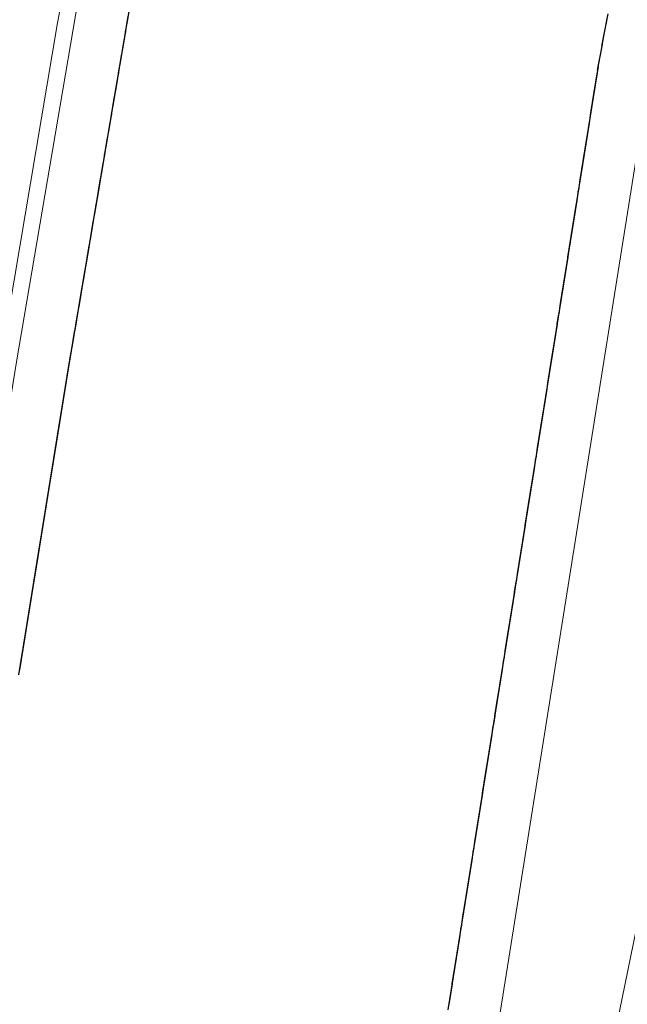
# Model space of a CAD drawing. Extents: x 2428700 to 2430480, y 4749042 to 4750258.
# Drawn here: x 2429905 to 2429917, y 4749859 to 4749878 of the extents above; entities that cross this region are included whole.
import ezdxf

# ---------------------------------------------------------------- set-up
doc = ezdxf.new("R2010")
doc.units = 0
doc.header["$LTSCALE"] = 2
doc.header["$MEASUREMENT"] = 0
doc.linetypes.add('PONTE', pattern=[0])
doc.layers.add('050610', color=5, linetype='PONTE')

# ---------------------------------------------------------------- blocks, each defined once
blk = doc.blocks.new('PARAL')
blk.add_line((0.5, 0), (0.5, 0.1))

msp = doc.modelspace()

# ---------------------------------------------------------------- linework, layer by layer
at = {"layer": '050610', "linetype": 'PONTE', "lineweight": 0, "flags": 128}
for points in [[(2429912.337, 4749802.767), (2429915.634, 4749817.381), (2429919.9, 4749838.053), (2429927.203, 4749873.469), (2429934.421, 4749907.104), (2429939.745, 4749932.475), (2429946.115, 4749962.999), (2429949.264, 4749975.762), (2429950.754, 4749980.952), (2429952.61, 4749986.689), (2429951.784, 4749987.092), (2429948.614, 4749980.848), (2429942.647, 4749967.276), (2429937.369, 4749954.509), (2429930.553, 4749935.581), (2429926.252, 4749920.211), (2429922, 4749902.435), (2429917.287, 4749877.204), (2429913.03, 4749850.447), (2429908.852, 4749825.934), (2429907.567, 4749818.961), (2429907.238, 4749817.025), (2429905.223, 4749805.62)], [(2429894.492, 4749809.924), (2429896.319, 4749819.027), (2429901.114, 4749847.34), (2429902.807, 4749857.113), (2429905.153, 4749871.619), (2429907.121, 4749883.215), (2429909.382, 4749895.066), (2429910.374, 4749900.641), (2429912.302, 4749910.016), (2429914.248, 4749918.988), (2429915.956, 4749924.985), (2429920.055, 4749939.118), (2429922.419, 4749946.184), (2429924.362, 4749951.742), (2429926.223, 4749956.691), (2429928.632, 4749962.992), (2429931.149, 4749968.725), (2429930.208, 4749969.088), (2429926.991, 4749963.89), (2429918.923, 4749951.174), (2429912.34, 4749940.733), (2429906.491, 4749931.368), (2429903.663, 4749926.645), (2429899.661, 4749919.934), (2429895.265, 4749912.544), (2429890.444, 4749905.003), (2429886.362, 4749899.406), (2429882.084, 4749894.405), (2429876.216, 4749888.596), (2429871.066, 4749883.98), (2429866.596, 4749880.473), (2429862.242, 4749877.39), (2429857.814, 4749874.502), (2429852.542, 4749871.445), (2429846.658, 4749868.526), (2429844.398, 4749867.378)], [(2429927.913, 4749965.38), (2429927.886, 4749965.17), (2429926.542, 4749959.438), (2429924.13, 4749952.955), (2429922.104, 4749946.675), (2429919.789, 4749939.179), (2429917.859, 4749932.697), (2429915.697, 4749925.144), (2429913.933, 4749919.1), (2429911.751, 4749908.873), (2429910.228, 4749900.668), (2429909.227, 4749895.11), (2429905.934, 4749878.113), (2429902.415, 4749857.221), (2429900.669, 4749847.57), (2429895.867, 4749819.027), (2429894.492, 4749809.924)], [(2429905.223, 4749805.62), (2429907.778, 4749817.025), (2429908.086, 4749818.452), (2429912.907, 4749840.657), (2429918.209, 4749866.57), (2429924.859, 4749897.743), (2429930.125, 4749922.825), (2429934.402, 4749942.584), (2429936.028, 4749950.784)]]:
    msp.add_lwpolyline(points, dxfattribs=at)

# ---------------------------------------------------------------- block references
at = {"layer": '050610', "lineweight": 0}
for p, xscale, yscale, zscale, rotation in [((2429906.288, 4749878.31), 2.000000000152691, 2.000000000152691, 2.000000000152691, 350.3681345443086), ((2429917.456, 4749878.106), 2.000000000020696, 2.000000000020696, 2.000000000020696, 169.4194809415736), ((2429906.255, 4749878.113), 2.000000000152691, 2.000000000152691, 2.000000000152691, 350.3681345443086), ((2429906.272, 4749878.211), 2.000000000152691, 2.000000000152691, 2.000000000152691, 350.3681345443086), ((2429917.419, 4749877.909), 2.000000000020696, 2.000000000020696, 2.000000000020696, 169.4194809415736), ((2429917.437, 4749878.007), 2.000000000020696, 2.000000000020696, 2.000000000020696, 169.4194809415736), ((2429906.222, 4749877.915), 2.000000000152691, 2.000000000152691, 2.000000000152691, 350.3681345443086), ((2429906.238, 4749878.014), 2.000000000152691, 2.000000000152691, 2.000000000152691, 350.3681345443086), ((2429917.401, 4749877.811), 2.000000000020696, 2.000000000020696, 2.000000000020696, 169.4194809415736), ((2429906.188, 4749877.718), 2.000000000152691, 2.000000000152691, 2.000000000152691, 350.3681345443086), ((2429906.205, 4749877.817), 2.000000000152691, 2.000000000152691, 2.000000000152691, 350.3681345443086), ((2429917.364, 4749877.614), 2.000000000020696, 2.000000000020696, 2.000000000020696, 169.4194809415736), ((2429917.382, 4749877.712), 2.000000000020696, 2.000000000020696, 2.000000000020696, 169.4194809415736), ((2429906.155, 4749877.521), 2.000000000152691, 2.000000000152691, 2.000000000152691, 350.3681345443086), ((2429906.171, 4749877.62), 2.000000000152691, 2.000000000152691, 2.000000000152691, 350.3681345443086), ((2429917.327, 4749877.418), 2.000000000020696, 2.000000000020696, 2.000000000020696, 169.4194809415736), ((2429917.346, 4749877.516), 2.000000000020696, 2.000000000020696, 2.000000000020696, 169.4194809415736), ((2429906.121, 4749877.324), 2.000000000152691, 2.000000000152691, 2.000000000152691, 350.3681345443086), ((2429906.138, 4749877.422), 2.000000000152691, 2.000000000152691, 2.000000000152691, 350.3681345443086), ((2429917.291, 4749877.221), 2.000000000020696, 2.000000000020696, 2.000000000020696, 169.4194809415736), ((2429917.309, 4749877.319), 2.000000000020696, 2.000000000020696, 2.000000000020696, 169.4194809415736), ((2429906.088, 4749877.127), 2.000000000152691, 2.000000000152691, 2.000000000152691, 350.3681345443086), ((2429906.104, 4749877.225), 2.000000000152691, 2.000000000152691, 2.000000000152691, 350.3681345443086), ((2429917.259, 4749877.023), 2.000000000045355, 2.000000000045355, 2.000000000045355, 170.9600140516916), ((2429917.274, 4749877.122), 2.000000000045355, 2.000000000045355, 2.000000000045355, 170.9600140516916), ((2429906.071, 4749877.028), 2.000000000152691, 2.000000000152691, 2.000000000152691, 350.3681345443086), ((2429917.227, 4749876.826), 2.000000000045355, 2.000000000045355, 2.000000000045355, 170.9600140516916), ((2429917.243, 4749876.925), 2.000000000045355, 2.000000000045355, 2.000000000045355, 170.9600140516916), ((2429906.037, 4749876.831), 2.000000000152691, 2.000000000152691, 2.000000000152691, 350.3681345443086), ((2429906.054, 4749876.93), 2.000000000152691, 2.000000000152691, 2.000000000152691, 350.3681345443086), ((2429917.196, 4749876.628), 2.000000000045355, 2.000000000045355, 2.000000000045355, 170.9600140516916), ((2429917.212, 4749876.727), 2.000000000045355, 2.000000000045355, 2.000000000045355, 170.9600140516916), ((2429906.004, 4749876.634), 2.000000000152691, 2.000000000152691, 2.000000000152691, 350.3681345443086), ((2429906.021, 4749876.732), 2.000000000152691, 2.000000000152691, 2.000000000152691, 350.3681345443086), ((2429917.164, 4749876.431), 2.000000000045355, 2.000000000045355, 2.000000000045355, 170.9600140516916), ((2429917.18, 4749876.53), 2.000000000045355, 2.000000000045355, 2.000000000045355, 170.9600140516916), ((2429905.971, 4749876.437), 2.000000000152691, 2.000000000152691, 2.000000000152691, 350.3681345443086), ((2429905.987, 4749876.535), 2.000000000152691, 2.000000000152691, 2.000000000152691, 350.3681345443086), ((2429917.149, 4749876.332), 2.000000000045355, 2.000000000045355, 2.000000000045355, 170.9600140516916), ((2429905.937, 4749876.239), 2.000000000152691, 2.000000000152691, 2.000000000152691, 350.3681345443086), ((2429905.954, 4749876.338), 2.000000000152691, 2.000000000152691, 2.000000000152691, 350.3681345443086), ((2429917.117, 4749876.135), 2.000000000045355, 2.000000000045355, 2.000000000045355, 170.9600140516916), ((2429917.133, 4749876.233), 2.000000000045355, 2.000000000045355, 2.000000000045355, 170.9600140516916), ((2429905.904, 4749876.042), 2.000000000152691, 2.000000000152691, 2.000000000152691, 350.3681345443086), ((2429905.92, 4749876.141), 2.000000000152691, 2.000000000152691, 2.000000000152691, 350.3681345443086), ((2429917.086, 4749875.937), 2.000000000045355, 2.000000000045355, 2.000000000045355, 170.9600140516916), ((2429917.102, 4749876.036), 2.000000000045355, 2.000000000045355, 2.000000000045355, 170.9600140516916), ((2429905.87, 4749875.845), 2.000000000152691, 2.000000000152691, 2.000000000152691, 350.3681345443086), ((2429905.887, 4749875.944), 2.000000000152691, 2.000000000152691, 2.000000000152691, 350.3681345443086), ((2429917.054, 4749875.74), 2.000000000045355, 2.000000000045355, 2.000000000045355, 170.9600140516916), ((2429917.07, 4749875.838), 2.000000000045355, 2.000000000045355, 2.000000000045355, 170.9600140516916), ((2429905.837, 4749875.648), 2.000000000152691, 2.000000000152691, 2.000000000152691, 350.3681345443086), ((2429905.853, 4749875.746), 2.000000000152691, 2.000000000152691, 2.000000000152691, 350.3681345443086), ((2429917.023, 4749875.542), 2.000000000045355, 2.000000000045355, 2.000000000045355, 170.9600140516916), ((2429917.039, 4749875.641), 2.000000000045355, 2.000000000045355, 2.000000000045355, 170.9600140516916), ((2429905.803, 4749875.451), 2.000000000152691, 2.000000000152691, 2.000000000152691, 350.3681345443086), ((2429905.82, 4749875.549), 2.000000000152691, 2.000000000152691, 2.000000000152691, 350.3681345443086), ((2429916.992, 4749875.345), 2.000000000045355, 2.000000000045355, 2.000000000045355, 170.9600140516916), ((2429917.007, 4749875.443), 2.000000000045355, 2.000000000045355, 2.000000000045355, 170.9600140516916), ((2429905.77, 4749875.253), 2.000000000152691, 2.000000000152691, 2.000000000152691, 350.3681345443086), ((2429905.787, 4749875.352), 2.000000000152691, 2.000000000152691, 2.000000000152691, 350.3681345443086), ((2429916.96, 4749875.147), 2.000000000045355, 2.000000000045355, 2.000000000045355, 170.9600140516916), ((2429916.976, 4749875.246), 2.000000000045355, 2.000000000045355, 2.000000000045355, 170.9600140516916), ((2429905.736, 4749875.056), 2.000000000152691, 2.000000000152691, 2.000000000152691, 350.3681345443086), ((2429905.753, 4749875.155), 2.000000000152691, 2.000000000152691, 2.000000000152691, 350.3681345443086), ((2429916.929, 4749874.95), 2.000000000045355, 2.000000000045355, 2.000000000045355, 170.9600140516916), ((2429916.944, 4749875.048), 2.000000000045355, 2.000000000045355, 2.000000000045355, 170.9600140516916), ((2429905.703, 4749874.859), 2.000000000152691, 2.000000000152691, 2.000000000152691, 350.3681345443086), ((2429905.72, 4749874.958), 2.000000000152691, 2.000000000152691, 2.000000000152691, 350.3681345443086), ((2429916.897, 4749874.752), 2.000000000045355, 2.000000000045355, 2.000000000045355, 170.9600140516916), ((2429916.913, 4749874.851), 2.000000000045355, 2.000000000045355, 2.000000000045355, 170.9600140516916), ((2429905.686, 4749874.761), 2.000000000152691, 2.000000000152691, 2.000000000152691, 350.3681345443086), ((2429916.866, 4749874.555), 2.000000000045355, 2.000000000045355, 2.000000000045355, 170.9600140516916), ((2429916.882, 4749874.653), 2.000000000045355, 2.000000000045355, 2.000000000045355, 170.9600140516916), ((2429905.653, 4749874.563), 2.000000000152691, 2.000000000152691, 2.000000000152691, 350.3681345443086), ((2429905.669, 4749874.662), 2.000000000152691, 2.000000000152691, 2.000000000152691, 350.3681345443086), ((2429916.834, 4749874.357), 2.000000000045355, 2.000000000045355, 2.000000000045355, 170.9600140516916), ((2429916.85, 4749874.456), 2.000000000045355, 2.000000000045355, 2.000000000045355, 170.9600140516916), ((2429905.619, 4749874.366), 2.000000000152691, 2.000000000152691, 2.000000000152691, 350.3681345443086), ((2429905.636, 4749874.465), 2.000000000152691, 2.000000000152691, 2.000000000152691, 350.3681345443086), ((2429916.819, 4749874.258), 2.000000000045355, 2.000000000045355, 2.000000000045355, 170.9600140516916), ((2429905.586, 4749874.169), 2.000000000152691, 2.000000000152691, 2.000000000152691, 350.3681345443086), ((2429905.602, 4749874.268), 2.000000000152691, 2.000000000152691, 2.000000000152691, 350.3681345443086), ((2429916.787, 4749874.061), 2.000000000045355, 2.000000000045355, 2.000000000045355, 170.9600140516916), ((2429916.803, 4749874.16), 2.000000000045355, 2.000000000045355, 2.000000000045355, 170.9600140516916), ((2429905.552, 4749873.972), 2.000000000152691, 2.000000000152691, 2.000000000152691, 350.3681345443086), ((2429905.569, 4749874.07), 2.000000000152691, 2.000000000152691, 2.000000000152691, 350.3681345443086), ((2429916.756, 4749873.863), 2.000000000045355, 2.000000000045355, 2.000000000045355, 170.9600140516916), ((2429916.772, 4749873.962), 2.000000000045355, 2.000000000045355, 2.000000000045355, 170.9600140516916), ((2429905.519, 4749873.775), 2.000000000152691, 2.000000000152691, 2.000000000152691, 350.3681345443086), ((2429905.536, 4749873.873), 2.000000000152691, 2.000000000152691, 2.000000000152691, 350.3681345443086), ((2429916.724, 4749873.666), 2.000000000045355, 2.000000000045355, 2.000000000045355, 170.9600140516916), ((2429916.74, 4749873.764), 2.000000000045355, 2.000000000045355, 2.000000000045355, 170.9600140516916), ((2429905.485, 4749873.577), 2.000000000152691, 2.000000000152691, 2.000000000152691, 350.3681345443086), ((2429905.502, 4749873.676), 2.000000000152691, 2.000000000152691, 2.000000000152691, 350.3681345443086), ((2429916.693, 4749873.468), 2.000000000045355, 2.000000000045355, 2.000000000045355, 170.9600140516916), ((2429916.709, 4749873.567), 2.000000000045355, 2.000000000045355, 2.000000000045355, 170.9600140516916), ((2429905.452, 4749873.38), 2.000000000152691, 2.000000000152691, 2.000000000152691, 350.3681345443086), ((2429905.469, 4749873.479), 2.000000000152691, 2.000000000152691, 2.000000000152691, 350.3681345443086), ((2429916.662, 4749873.271), 2.000000000045355, 2.000000000045355, 2.000000000045355, 170.9600140516916), ((2429916.677, 4749873.369), 2.000000000045355, 2.000000000045355, 2.000000000045355, 170.9600140516916), ((2429905.418, 4749873.183), 2.000000000152691, 2.000000000152691, 2.000000000152691, 350.3681345443086), ((2429905.435, 4749873.282), 2.000000000152691, 2.000000000152691, 2.000000000152691, 350.3681345443086), ((2429916.63, 4749873.073), 2.000000000045355, 2.000000000045355, 2.000000000045355, 170.9600140516916), ((2429916.646, 4749873.172), 2.000000000045355, 2.000000000045355, 2.000000000045355, 170.9600140516916), ((2429905.385, 4749872.986), 2.000000000152691, 2.000000000152691, 2.000000000152691, 350.3681345443086), ((2429905.402, 4749873.085), 2.000000000152691, 2.000000000152691, 2.000000000152691, 350.3681345443086), ((2429916.599, 4749872.876), 2.000000000045355, 2.000000000045355, 2.000000000045355, 170.9600140516916), ((2429916.614, 4749872.974), 2.000000000045355, 2.000000000045355, 2.000000000045355, 170.9600140516916), ((2429905.351, 4749872.789), 2.000000000152691, 2.000000000152691, 2.000000000152691, 350.3681345443086), ((2429905.368, 4749872.887), 2.000000000152691, 2.000000000152691, 2.000000000152691, 350.3681345443086), ((2429916.567, 4749872.678), 2.000000000045355, 2.000000000045355, 2.000000000045355, 170.9600140516916), ((2429916.583, 4749872.777), 2.000000000045355, 2.000000000045355, 2.000000000045355, 170.9600140516916), ((2429905.318, 4749872.592), 2.000000000152691, 2.000000000152691, 2.000000000152691, 350.3681345443086), ((2429905.335, 4749872.69), 2.000000000152691, 2.000000000152691, 2.000000000152691, 350.3681345443086), ((2429916.536, 4749872.481), 2.000000000045355, 2.000000000045355, 2.000000000045355, 170.9600140516916), ((2429916.552, 4749872.579), 2.000000000045355, 2.000000000045355, 2.000000000045355, 170.9600140516916), ((2429905.301, 4749872.493), 2.000000000152691, 2.000000000152691, 2.000000000152691, 350.3681345443086), ((2429916.505, 4749872.283), 2.000000000045355, 2.000000000045355, 2.000000000045355, 170.9600140516916), ((2429916.52, 4749872.382), 2.000000000045355, 2.000000000045355, 2.000000000045355, 170.9600140516916), ((2429905.268, 4749872.296), 2.000000000152691, 2.000000000152691, 2.000000000152691, 350.3681345443086), ((2429905.285, 4749872.394), 2.000000000152691, 2.000000000152691, 2.000000000152691, 350.3681345443086), ((2429916.489, 4749872.184), 2.000000000045355, 2.000000000045355, 2.000000000045355, 170.9600140516916), ((2429905.234, 4749872.099), 2.000000000152691, 2.000000000152691, 2.000000000152691, 350.3681345443086), ((2429905.251, 4749872.197), 2.000000000152691, 2.000000000152691, 2.000000000152691, 350.3681345443086), ((2429916.457, 4749871.987), 2.000000000045355, 2.000000000045355, 2.000000000045355, 170.9600140516916), ((2429916.473, 4749872.086), 2.000000000045355, 2.000000000045355, 2.000000000045355, 170.9600140516916), ((2429905.201, 4749871.901), 2.000000000152691, 2.000000000152691, 2.000000000152691, 350.3681345443086), ((2429905.218, 4749872), 2.000000000152691, 2.000000000152691, 2.000000000152691, 350.3681345443086), ((2429916.426, 4749871.789), 2.000000000045355, 2.000000000045355, 2.000000000045355, 170.9600140516916), ((2429916.442, 4749871.888), 2.000000000045355, 2.000000000045355, 2.000000000045355, 170.9600140516916), ((2429905.167, 4749871.704), 2.000000000152691, 2.000000000152691, 2.000000000152691, 350.3681345443086), ((2429905.184, 4749871.803), 2.000000000152691, 2.000000000152691, 2.000000000152691, 350.3681345443086), ((2429916.395, 4749871.592), 2.000000000045355, 2.000000000045355, 2.000000000045355, 170.9600140516916), ((2429916.41, 4749871.691), 2.000000000045355, 2.000000000045355, 2.000000000045355, 170.9600140516916), ((2429905.135, 4749871.507), 1.999999999664145, 1.999999999664145, 1.999999999664145, 350.8124205530904), ((2429905.151, 4749871.606), 1.999999999664145, 1.999999999664145, 1.999999999664145, 350.8124205530904), ((2429916.363, 4749871.394), 2.000000000045355, 2.000000000045355, 2.000000000045355, 170.9600140516916), ((2429916.379, 4749871.493), 2.000000000045355, 2.000000000045355, 2.000000000045355, 170.9600140516916), ((2429905.103, 4749871.309), 1.999999999664145, 1.999999999664145, 1.999999999664145, 350.8124205530904), ((2429905.119, 4749871.408), 1.999999999664145, 1.999999999664145, 1.999999999664145, 350.8124205530904), ((2429916.332, 4749871.197), 2.000000000045355, 2.000000000045355, 2.000000000045355, 170.9600140516916), ((2429916.347, 4749871.296), 2.000000000045355, 2.000000000045355, 2.000000000045355, 170.9600140516916), ((2429905.071, 4749871.112), 1.999999999664145, 1.999999999664145, 1.999999999664145, 350.8124205530904), ((2429905.087, 4749871.211), 1.999999999664145, 1.999999999664145, 1.999999999664145, 350.8124205530904), ((2429916.3, 4749870.999), 2.000000000045355, 2.000000000045355, 2.000000000045355, 170.9600140516916), ((2429916.316, 4749871.098), 2.000000000045355, 2.000000000045355, 2.000000000045355, 170.9600140516916), ((2429905.039, 4749870.915), 1.999999999664145, 1.999999999664145, 1.999999999664145, 350.8124205530904), ((2429905.055, 4749871.013), 1.999999999664145, 1.999999999664145, 1.999999999664145, 350.8124205530904), ((2429916.269, 4749870.802), 2.000000000045355, 2.000000000045355, 2.000000000045355, 170.9600140516916), ((2429916.285, 4749870.9), 2.000000000045355, 2.000000000045355, 2.000000000045355, 170.9600140516916), ((2429905.007, 4749870.717), 1.999999999664145, 1.999999999664145, 1.999999999664145, 350.8124205530904), ((2429905.023, 4749870.816), 1.999999999664145, 1.999999999664145, 1.999999999664145, 350.8124205530904), ((2429916.237, 4749870.604), 2.000000000045355, 2.000000000045355, 2.000000000045355, 170.9600140516916), ((2429916.253, 4749870.703), 2.000000000045355, 2.000000000045355, 2.000000000045355, 170.9600140516916), ((2429904.975, 4749870.52), 1.999999999664145, 1.999999999664145, 1.999999999664145, 350.8124205530904), ((2429904.991, 4749870.618), 1.999999999664145, 1.999999999664145, 1.999999999664145, 350.8124205530904), ((2429916.206, 4749870.407), 2.000000000045355, 2.000000000045355, 2.000000000045355, 170.9600140516916), ((2429916.222, 4749870.505), 2.000000000045355, 2.000000000045355, 2.000000000045355, 170.9600140516916), ((2429904.943, 4749870.322), 1.999999999664145, 1.999999999664145, 1.999999999664145, 350.8124205530904), ((2429904.959, 4749870.421), 1.999999999664145, 1.999999999664145, 1.999999999664145, 350.8124205530904), ((2429916.175, 4749870.209), 2.000000000045355, 2.000000000045355, 2.000000000045355, 170.9600140516916), ((2429916.19, 4749870.308), 2.000000000045355, 2.000000000045355, 2.000000000045355, 170.9600140516916), ((2429904.927, 4749870.224), 1.999999999664145, 1.999999999664145, 1.999999999664145, 350.8124205530904), ((2429916.143, 4749870.012), 2.000000000045355, 2.000000000045355, 2.000000000045355, 170.9600140516916), ((2429916.159, 4749870.11), 2.000000000045355, 2.000000000045355, 2.000000000045355, 170.9600140516916), ((2429904.895, 4749870.026), 1.999999999664145, 1.999999999664145, 1.999999999664145, 350.8124205530904), ((2429904.911, 4749870.125), 1.999999999664145, 1.999999999664145, 1.999999999664145, 350.8124205530904), ((2429916.127, 4749869.913), 2.000000000045355, 2.000000000045355, 2.000000000045355, 170.9600140516916), ((2429904.863, 4749869.829), 1.999999999664145, 1.999999999664145, 1.999999999664145, 350.8124205530904), ((2429904.879, 4749869.927), 1.999999999664145, 1.999999999664145, 1.999999999664145, 350.8124205530904), ((2429916.096, 4749869.715), 2.000000000045355, 2.000000000045355, 2.000000000045355, 170.9600140516916), ((2429916.112, 4749869.814), 2.000000000045355, 2.000000000045355, 2.000000000045355, 170.9600140516916), ((2429904.831, 4749869.631), 1.999999999664145, 1.999999999664145, 1.999999999664145, 350.8124205530904), ((2429904.847, 4749869.73), 1.999999999664145, 1.999999999664145, 1.999999999664145, 350.8124205530904), ((2429916.065, 4749869.518), 2.000000000045355, 2.000000000045355, 2.000000000045355, 170.9600140516916), ((2429916.08, 4749869.617), 2.000000000045355, 2.000000000045355, 2.000000000045355, 170.9600140516916), ((2429904.8, 4749869.434), 1.999999999664145, 1.999999999664145, 1.999999999664145, 350.8124205530904), ((2429904.816, 4749869.533), 1.999999999664145, 1.999999999664145, 1.999999999664145, 350.8124205530904), ((2429916.033, 4749869.32), 2.000000000045355, 2.000000000045355, 2.000000000045355, 170.9600140516916), ((2429916.049, 4749869.419), 2.000000000045355, 2.000000000045355, 2.000000000045355, 170.9600140516916), ((2429904.768, 4749869.236), 1.999999999664145, 1.999999999664145, 1.999999999664145, 350.8124205530904), ((2429904.784, 4749869.335), 1.999999999664145, 1.999999999664145, 1.999999999664145, 350.8124205530904), ((2429916.002, 4749869.123), 2.000000000045355, 2.000000000045355, 2.000000000045355, 170.9600140516916), ((2429916.017, 4749869.222), 2.000000000045355, 2.000000000045355, 2.000000000045355, 170.9600140516916), ((2429904.736, 4749869.039), 1.999999999664145, 1.999999999664145, 1.999999999664145, 350.8124205530904), ((2429904.752, 4749869.138), 1.999999999664145, 1.999999999664145, 1.999999999664145, 350.8124205530904), ((2429915.97, 4749868.925), 2.000000000045355, 2.000000000045355, 2.000000000045355, 170.9600140516916), ((2429915.986, 4749869.024), 2.000000000045355, 2.000000000045355, 2.000000000045355, 170.9600140516916), ((2429904.704, 4749868.842), 1.999999999664145, 1.999999999664145, 1.999999999664145, 350.8124205530904), ((2429904.72, 4749868.94), 1.999999999664145, 1.999999999664145, 1.999999999664145, 350.8124205530904), ((2429915.939, 4749868.728), 2.000000000045355, 2.000000000045355, 2.000000000045355, 170.9600140516916), ((2429915.955, 4749868.827), 2.000000000045355, 2.000000000045355, 2.000000000045355, 170.9600140516916), ((2429904.672, 4749868.644), 1.999999999664145, 1.999999999664145, 1.999999999664145, 350.8124205530904), ((2429904.688, 4749868.743), 1.999999999664145, 1.999999999664145, 1.999999999664145, 350.8124205530904), ((2429915.907, 4749868.53), 2.000000000045355, 2.000000000045355, 2.000000000045355, 170.9600140516916), ((2429915.923, 4749868.629), 2.000000000045355, 2.000000000045355, 2.000000000045355, 170.9600140516916), ((2429904.64, 4749868.447), 1.999999999664145, 1.999999999664145, 1.999999999664145, 350.8124205530904), ((2429904.656, 4749868.545), 1.999999999664145, 1.999999999664145, 1.999999999664145, 350.8124205530904), ((2429915.876, 4749868.333), 2.000000000045355, 2.000000000045355, 2.000000000045355, 170.9600140516916), ((2429915.892, 4749868.432), 2.000000000045355, 2.000000000045355, 2.000000000045355, 170.9600140516916), ((2429904.608, 4749868.249), 1.999999999664145, 1.999999999664145, 1.999999999664145, 350.8124205530904), ((2429904.624, 4749868.348), 1.999999999664145, 1.999999999664145, 1.999999999664145, 350.8124205530904), ((2429915.845, 4749868.135), 2.000000000045355, 2.000000000045355, 2.000000000045355, 170.9600140516916), ((2429915.86, 4749868.234), 2.000000000045355, 2.000000000045355, 2.000000000045355, 170.9600140516916), ((2429904.592, 4749868.151), 1.999999999664145, 1.999999999664145, 1.999999999664145, 350.8124205530904), ((2429915.813, 4749867.938), 2.000000000045355, 2.000000000045355, 2.000000000045355, 170.9600140516916), ((2429915.829, 4749868.037), 2.000000000045355, 2.000000000045355, 2.000000000045355, 170.9600140516916), ((2429904.56, 4749867.953), 1.999999999664145, 1.999999999664145, 1.999999999664145, 350.8124205530904), ((2429904.576, 4749868.052), 1.999999999664145, 1.999999999664145, 1.999999999664145, 350.8124205530904), ((2429915.797, 4749867.839), 2.000000000045355, 2.000000000045355, 2.000000000045355, 170.9600140516916), ((2429904.528, 4749867.756), 1.999999999664145, 1.999999999664145, 1.999999999664145, 350.8124205530904), ((2429904.544, 4749867.854), 1.999999999664145, 1.999999999664145, 1.999999999664145, 350.8124205530904), ((2429915.766, 4749867.641), 2.000000000045355, 2.000000000045355, 2.000000000045355, 170.9600140516916), ((2429915.782, 4749867.74), 2.000000000045355, 2.000000000045355, 2.000000000045355, 170.9600140516916), ((2429904.496, 4749867.558), 1.999999999664145, 1.999999999664145, 1.999999999664145, 350.8124205530904), ((2429904.512, 4749867.657), 1.999999999664145, 1.999999999664145, 1.999999999664145, 350.8124205530904), ((2429915.735, 4749867.444), 2.000000000045355, 2.000000000045355, 2.000000000045355, 170.9600140516916), ((2429915.75, 4749867.543), 2.000000000045355, 2.000000000045355, 2.000000000045355, 170.9600140516916), ((2429904.464, 4749867.361), 1.999999999664145, 1.999999999664145, 1.999999999664145, 350.8124205530904), ((2429904.48, 4749867.46), 1.999999999664145, 1.999999999664145, 1.999999999664145, 350.8124205530904), ((2429915.703, 4749867.246), 2.000000000045355, 2.000000000045355, 2.000000000045355, 170.9600140516916), ((2429915.719, 4749867.345), 2.000000000045355, 2.000000000045355, 2.000000000045355, 170.9600140516916), ((2429904.432, 4749867.163), 1.999999999664145, 1.999999999664145, 1.999999999664145, 350.8124205530904), ((2429904.448, 4749867.262), 1.999999999664145, 1.999999999664145, 1.999999999664145, 350.8124205530904), ((2429915.672, 4749867.049), 2.000000000045355, 2.000000000045355, 2.000000000045355, 170.9600140516916), ((2429915.687, 4749867.148), 2.000000000045355, 2.000000000045355, 2.000000000045355, 170.9600140516916), ((2429904.4, 4749866.966), 1.999999999664145, 1.999999999664145, 1.999999999664145, 350.8124205530904), ((2429904.416, 4749867.065), 1.999999999664145, 1.999999999664145, 1.999999999664145, 350.8124205530904), ((2429915.64, 4749866.851), 2.000000000045355, 2.000000000045355, 2.000000000045355, 170.9600140516916), ((2429915.656, 4749866.95), 2.000000000045355, 2.000000000045355, 2.000000000045355, 170.9600140516916), ((2429904.368, 4749866.769), 1.999999999664145, 1.999999999664145, 1.999999999664145, 350.8124205530904), ((2429904.384, 4749866.867), 1.999999999664145, 1.999999999664145, 1.999999999664145, 350.8124205530904), ((2429915.609, 4749866.654), 2.000000000045355, 2.000000000045355, 2.000000000045355, 170.9600140516916), ((2429915.625, 4749866.753), 2.000000000045355, 2.000000000045355, 2.000000000045355, 170.9600140516916), ((2429904.337, 4749866.571), 1.999999999664145, 1.999999999664145, 1.999999999664145, 350.8124205530904), ((2429904.352, 4749866.67), 1.999999999664145, 1.999999999664145, 1.999999999664145, 350.8124205530904), ((2429915.577, 4749866.456), 2.000000000045355, 2.000000000045355, 2.000000000045355, 170.9600140516916), ((2429915.593, 4749866.555), 2.000000000045355, 2.000000000045355, 2.000000000045355, 170.9600140516916), ((2429904.305, 4749866.374), 1.999999999664145, 1.999999999664145, 1.999999999664145, 350.8124205530904), ((2429904.321, 4749866.472), 1.999999999664145, 1.999999999664145, 1.999999999664145, 350.8124205530904), ((2429915.546, 4749866.259), 2.000000000045355, 2.000000000045355, 2.000000000045355, 170.9600140516916), ((2429915.562, 4749866.358), 2.000000000045355, 2.000000000045355, 2.000000000045355, 170.9600140516916), ((2429904.273, 4749866.176), 1.999999999664145, 1.999999999664145, 1.999999999664145, 350.8124205530904), ((2429904.289, 4749866.275), 1.999999999664145, 1.999999999664145, 1.999999999664145, 350.8124205530904), ((2429915.515, 4749866.061), 2.000000000045355, 2.000000000045355, 2.000000000045355, 170.9600140516916), ((2429915.53, 4749866.16), 2.000000000045355, 2.000000000045355, 2.000000000045355, 170.9600140516916), ((2429904.257, 4749866.077), 1.999999999664145, 1.999999999664145, 1.999999999664145, 350.8124205530904), ((2429915.483, 4749865.864), 2.000000000045355, 2.000000000045355, 2.000000000045355, 170.9600140516916), ((2429915.499, 4749865.963), 2.000000000045355, 2.000000000045355, 2.000000000045355, 170.9600140516916), ((2429904.225, 4749865.88), 1.999999999664145, 1.999999999664145, 1.999999999664145, 350.8124205530904), ((2429904.241, 4749865.979), 1.999999999664145, 1.999999999664145, 1.999999999664145, 350.8124205530904), ((2429915.467, 4749865.765), 2.000000000045355, 2.000000000045355, 2.000000000045355, 170.9600140516916), ((2429904.209, 4749865.781), 1.999999999664145, 1.999999999664145, 1.999999999664145, 350.8124205530904), ((2429915.436, 4749865.568), 2.000000000045355, 2.000000000045355, 2.000000000045355, 170.9600140516916), ((2429915.452, 4749865.666), 2.000000000045355, 2.000000000045355, 2.000000000045355, 170.9600140516916), ((2429915.405, 4749865.37), 2.000000000045355, 2.000000000045355, 2.000000000045355, 170.9600140516916), ((2429915.42, 4749865.469), 2.000000000045355, 2.000000000045355, 2.000000000045355, 170.9600140516916), ((2429915.373, 4749865.173), 2.000000000045355, 2.000000000045355, 2.000000000045355, 170.9600140516916), ((2429915.389, 4749865.271), 2.000000000045355, 2.000000000045355, 2.000000000045355, 170.9600140516916), ((2429915.342, 4749864.975), 2.000000000045355, 2.000000000045355, 2.000000000045355, 170.9600140516916), ((2429915.357, 4749865.074), 2.000000000045355, 2.000000000045355, 2.000000000045355, 170.9600140516916), ((2429915.31, 4749864.778), 2.000000000045355, 2.000000000045355, 2.000000000045355, 170.9600140516916), ((2429915.326, 4749864.876), 2.000000000045355, 2.000000000045355, 2.000000000045355, 170.9600140516916), ((2429915.279, 4749864.58), 2.000000000045355, 2.000000000045355, 2.000000000045355, 170.9600140516916), ((2429915.295, 4749864.679), 2.000000000045355, 2.000000000045355, 2.000000000045355, 170.9600140516916), ((2429915.248, 4749864.382), 2.000000000045355, 2.000000000045355, 2.000000000045355, 170.9600140516916), ((2429915.263, 4749864.481), 2.000000000045355, 2.000000000045355, 2.000000000045355, 170.9600140516916), ((2429915.216, 4749864.185), 2.000000000045355, 2.000000000045355, 2.000000000045355, 170.9600140516916), ((2429915.232, 4749864.284), 2.000000000045355, 2.000000000045355, 2.000000000045355, 170.9600140516916), ((2429915.185, 4749863.987), 2.000000000045355, 2.000000000045355, 2.000000000045355, 170.9600140516916), ((2429915.2, 4749864.086), 2.000000000045355, 2.000000000045355, 2.000000000045355, 170.9600140516916), ((2429915.153, 4749863.79), 2.000000000045355, 2.000000000045355, 2.000000000045355, 170.9600140516916), ((2429915.169, 4749863.889), 2.000000000045355, 2.000000000045355, 2.000000000045355, 170.9600140516916), ((2429915.138, 4749863.691), 2.000000000045355, 2.000000000045355, 2.000000000045355, 170.9600140516916), ((2429915.106, 4749863.494), 2.000000000045355, 2.000000000045355, 2.000000000045355, 170.9600140516916), ((2429915.122, 4749863.592), 2.000000000045355, 2.000000000045355, 2.000000000045355, 170.9600140516916), ((2429915.075, 4749863.296), 2.000000000045355, 2.000000000045355, 2.000000000045355, 170.9600140516916), ((2429915.09, 4749863.395), 2.000000000045355, 2.000000000045355, 2.000000000045355, 170.9600140516916), ((2429915.043, 4749863.099), 2.000000000045355, 2.000000000045355, 2.000000000045355, 170.9600140516916), ((2429915.059, 4749863.197), 2.000000000045355, 2.000000000045355, 2.000000000045355, 170.9600140516916), ((2429915.012, 4749862.901), 2.000000000045355, 2.000000000045355, 2.000000000045355, 170.9600140516916), ((2429915.028, 4749863), 2.000000000045355, 2.000000000045355, 2.000000000045355, 170.9600140516916), ((2429914.98, 4749862.704), 2.000000000045355, 2.000000000045355, 2.000000000045355, 170.9600140516916), ((2429914.996, 4749862.802), 2.000000000045355, 2.000000000045355, 2.000000000045355, 170.9600140516916), ((2429914.949, 4749862.506), 2.000000000045355, 2.000000000045355, 2.000000000045355, 170.9600140516916), ((2429914.965, 4749862.605), 2.000000000045355, 2.000000000045355, 2.000000000045355, 170.9600140516916), ((2429914.918, 4749862.309), 2.000000000045355, 2.000000000045355, 2.000000000045355, 170.9600140516916), ((2429914.933, 4749862.407), 2.000000000045355, 2.000000000045355, 2.000000000045355, 170.9600140516916), ((2429914.886, 4749862.111), 2.000000000045355, 2.000000000045355, 2.000000000045355, 170.9600140516916), ((2429914.902, 4749862.21), 2.000000000045355, 2.000000000045355, 2.000000000045355, 170.9600140516916), ((2429914.855, 4749861.914), 2.000000000045355, 2.000000000045355, 2.000000000045355, 170.9600140516916), ((2429914.87, 4749862.012), 2.000000000045355, 2.000000000045355, 2.000000000045355, 170.9600140516916), ((2429914.823, 4749861.716), 2.000000000045355, 2.000000000045355, 2.000000000045355, 170.9600140516916), ((2429914.839, 4749861.815), 2.000000000045355, 2.000000000045355, 2.000000000045355, 170.9600140516916), ((2429914.808, 4749861.617), 2.000000000045355, 2.000000000045355, 2.000000000045355, 170.9600140516916), ((2429914.776, 4749861.42), 2.000000000045355, 2.000000000045355, 2.000000000045355, 170.9600140516916), ((2429914.792, 4749861.518), 2.000000000045355, 2.000000000045355, 2.000000000045355, 170.9600140516916), ((2429914.745, 4749861.222), 2.000000000045355, 2.000000000045355, 2.000000000045355, 170.9600140516916), ((2429914.76, 4749861.321), 2.000000000045355, 2.000000000045355, 2.000000000045355, 170.9600140516916), ((2429914.713, 4749861.025), 2.000000000045355, 2.000000000045355, 2.000000000045355, 170.9600140516916), ((2429914.729, 4749861.123), 2.000000000045355, 2.000000000045355, 2.000000000045355, 170.9600140516916), ((2429914.682, 4749860.827), 2.000000000045355, 2.000000000045355, 2.000000000045355, 170.9600140516916), ((2429914.698, 4749860.926), 2.000000000045355, 2.000000000045355, 2.000000000045355, 170.9600140516916), ((2429914.65, 4749860.63), 2.000000000045355, 2.000000000045355, 2.000000000045355, 170.9600140516916), ((2429914.666, 4749860.728), 2.000000000045355, 2.000000000045355, 2.000000000045355, 170.9600140516916), ((2429914.619, 4749860.432), 2.000000000045355, 2.000000000045355, 2.000000000045355, 170.9600140516916), ((2429914.635, 4749860.531), 2.000000000045355, 2.000000000045355, 2.000000000045355, 170.9600140516916), ((2429914.588, 4749860.235), 2.000000000045355, 2.000000000045355, 2.000000000045355, 170.9600140516916), ((2429914.603, 4749860.333), 2.000000000045355, 2.000000000045355, 2.000000000045355, 170.9600140516916), ((2429914.556, 4749860.037), 2.000000000045355, 2.000000000045355, 2.000000000045355, 170.9600140516916), ((2429914.572, 4749860.136), 2.000000000045355, 2.000000000045355, 2.000000000045355, 170.9600140516916), ((2429914.525, 4749859.84), 2.000000000045355, 2.000000000045355, 2.000000000045355, 170.9600140516916), ((2429914.54, 4749859.938), 2.000000000045355, 2.000000000045355, 2.000000000045355, 170.9600140516916), ((2429914.493, 4749859.642), 2.000000000045355, 2.000000000045355, 2.000000000045355, 170.9600140516916), ((2429914.509, 4749859.741), 2.000000000045355, 2.000000000045355, 2.000000000045355, 170.9600140516916), ((2429914.478, 4749859.543), 2.000000000045355, 2.000000000045355, 2.000000000045355, 170.9600140516916), ((2429914.446, 4749859.346), 2.000000000045355, 2.000000000045355, 2.000000000045355, 170.9600140516916), ((2429914.462, 4749859.445), 2.000000000045355, 2.000000000045355, 2.000000000045355, 170.9600140516916), ((2429914.43, 4749859.247), 2.000000000045355, 2.000000000045355, 2.000000000045355, 170.9600140516916)]:
    msp.add_blockref('PARAL', p, dxfattribs=dict(at, xscale=xscale, yscale=yscale, zscale=zscale, rotation=rotation))

doc.saveas('drawing.dxf')
